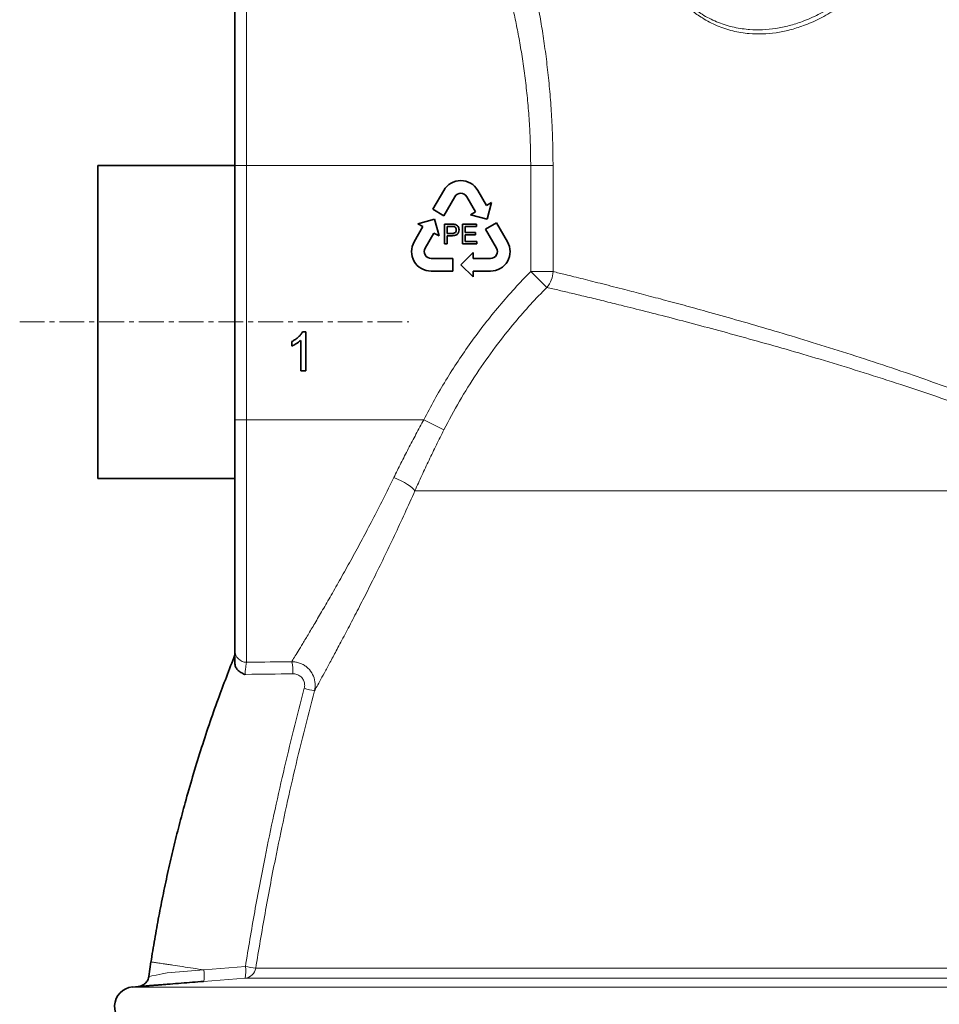
# Model space of a CAD drawing. Units: millimetres. Extents: x 1881 to 12354, y 4922 to 12869.
# Drawn here: x 2929 to 3399, y 9402 to 9905 of the extents above; entities that cross this region are included whole.
import ezdxf

# ---------------------------------------------------------------- set-up
doc = ezdxf.new("R2010")
doc.units = ezdxf.units.MM
doc.linetypes.add('CENTERX2', pattern=[20.32, 12.7, -2.54, 2.54, -2.54])

msp = doc.modelspace()

# ---------------------------------------------------------------- linework, layer by layer
at = {"color": 8, "linetype": 'Continuous', "lineweight": 18}
for p, q in [((3044.79, 9954.76), (3044.79, 9830.59)), ((3038.79, 9830.59), (3044.79, 9830.59)), ((3044.79, 9830.59), (3044.79, 9700.59)), ((3044.79, 9830.59), (3190.01, 9830.59)), ((3190.01, 9830.59), (3201.42, 9830.59)), ((3190.01, 9776.37), (3190.01, 9830.59)), ((3201.42, 9830.59), (3201.42, 9776.37)), ((3190.01, 9776.37), (3198.23, 9768.27)), ((3190.01, 9776.37), (3201.42, 9776.37)), ((3038.79, 9700.59), (3044.79, 9700.59)), ((3044.79, 9700.59), (3135.42, 9700.59)), ((3044.79, 9700.59), (3044.79, 9576.53)), ((3135.42, 9700.59), (3145.65, 9695.41)), ((3130.84, 9664.26), (3512.95, 9664.26)), ((3004.12, 9417.71), (3022.93, 9419.22)), ((3022.94, 9419.21), (3022.96, 9419.21)), ((3022.96, 9419.21), (3044.16, 9420.9)), ((3049.45, 9420.06), (3527.21, 9420.06)), ((3527.17, 9415.02), (3044.01, 9415.02)), ((2986.49, 9410.44), (3531.29, 9410.44))]:
    msp.add_line(p, q, dxfattribs=at)
at = {"color": 7, "linetype": 'Continuous', "lineweight": 35}
for p, q in [((3038.79, 9830.59), (3038.79, 9948.8)), ((3038.79, 9830.59), (2968.79, 9830.59)), ((2968.79, 9670.59), (2968.79, 9830.59)), ((3038.79, 9700.59), (3038.79, 9830.59)), ((3145.63, 9817.88), (3140.04, 9808.2)), ((3167.42, 9810.15), (3162.95, 9817.88)), ((3145.67, 9804.95), (3151.26, 9814.63)), ((3157.32, 9814.63), (3161.79, 9806.9)), ((3170.02, 9811.65), (3167.42, 9810.15)), ((3167.73, 9803.11), (3170.02, 9811.65)), ((3140.04, 9808.2), (3145.67, 9804.95)), ((3161.79, 9806.9), (3159.19, 9805.4)), ((3159.19, 9805.4), (3167.73, 9803.11)), ((3140.86, 9803.11), (3132.32, 9800.83)), ((3132.32, 9800.83), (3134.92, 9799.33)), ((3143.14, 9794.58), (3140.86, 9803.11)), ((3145.95, 9790.59), (3145.95, 9800.59)), ((3145.95, 9800.59), (3149.62, 9800.59)), ((3155.18, 9790.59), (3155.18, 9800.59)), ((3155.18, 9800.59), (3162.23, 9800.59)), ((3162.23, 9800.59), (3162.23, 9799.44)), ((3172.54, 9801.27), (3166.91, 9798.02)), ((3178.13, 9791.59), (3172.54, 9801.27)), ((3134.92, 9799.33), (3130.45, 9791.59)), ((3136.08, 9788.34), (3140.55, 9796.08)), ((3140.55, 9796.08), (3143.14, 9794.58)), ((3149.74, 9799.44), (3147.36, 9799.44)), ((3147.36, 9799.44), (3147.36, 9795.85)), ((3147.36, 9795.85), (3149.77, 9795.85)), ((3162.23, 9799.44), (3156.59, 9799.44)), ((3156.59, 9799.44), (3156.59, 9796.36)), ((3156.59, 9796.36), (3161.84, 9796.36)), ((3161.84, 9795.21), (3156.59, 9795.21)), ((3156.59, 9795.21), (3156.59, 9791.75)), ((3161.84, 9796.36), (3161.84, 9795.21)), ((3166.91, 9798.02), (3172.5, 9788.34)), ((3147.36, 9790.59), (3145.95, 9790.59)), ((3149.81, 9794.7), (3147.36, 9794.7)), ((3147.36, 9794.7), (3147.36, 9790.59)), ((3162.48, 9790.59), (3155.18, 9790.59)), ((3156.59, 9791.75), (3162.48, 9791.75)), ((3162.48, 9791.75), (3162.48, 9790.59)), ((3160.54, 9786.09), (3154.29, 9779.84)), ((3160.54, 9783.09), (3160.54, 9786.09)), ((3150.29, 9783.09), (3139.11, 9783.09)), ((3150.29, 9776.59), (3150.29, 9783.09)), ((3169.47, 9783.09), (3160.54, 9783.09)), ((3139.11, 9776.59), (3150.29, 9776.59)), ((3154.29, 9779.84), (3160.54, 9773.59)), ((3160.54, 9776.59), (3169.47, 9776.59)), ((3160.54, 9773.59), (3160.54, 9776.59)), ((3073.4, 9745.59), (3075.05, 9745.59)), ((3075.05, 9745.59), (3075.05, 9725.59)), ((3067.87, 9738.23), (3067.87, 9740.59)), ((3072.48, 9725.59), (3072.48, 9741.18)), ((3075.05, 9725.59), (3072.48, 9725.59)), ((3038.79, 9582.48), (3038.79, 9700.59)), ((2968.79, 9670.59), (3038.79, 9670.59)), ((2995.9, 9423.33), (2994.8, 9415.73)), ((2989.41, 9410.68), (2986.49, 9410.44))]:
    msp.add_line(p, q, dxfattribs=at)
at = {"color": 7, "linetype": 'CENTERX2', "lineweight": 18}
msp.add_line((2928.79, 9750.59), (3127.79, 9750.59), dxfattribs=at)
at = {"color": 8, "linetype": 'Continuous', "lineweight": 18, "flags": 128}
for points in [[(3130.84, 9664.26), (3130.3, 9664.95), (3129.46, 9665.73), (3128.35, 9666.59), (3127, 9667.49), (3125.45, 9668.41), (3123.74, 9669.33), (3121.92, 9670.21), (3120.05, 9671.03)], [(2994.93, 9415.82), (2995.07, 9415.85), (2996.36, 9416.11), (2998.6, 9416.57), (3001.59, 9417.19), (3004.12, 9417.71), (3004.12, 9417.71), (3004.12, 9417.71)], [(3044.01, 9415.02), (3022.8, 9413.33), (3022.79, 9413.33)]]:
    msp.add_lwpolyline(points, dxfattribs=at)
at = {"color": 7, "linetype": 'Continuous', "lineweight": 35}
for centre, radius, start, end in [((3154.29, 9812.88), 10, 30, 150), ((3154.29, 9812.88), 3.5, 30, 150), ((3139.11, 9786.59), 10, 150, 270), ((3169.47, 9786.59), 10, 270, 30), ((3139.11, 9786.59), 3.5, 150, 270), ((3169.47, 9786.59), 3.5, 270, 30), ((2987.29, 9400.48), 10, 94.5812, 260.2723)]:
    msp.add_arc(centre, radius, start, end, dxfattribs=at)
at = {"color": 8, "linetype": 'Continuous', "lineweight": 18}
for centre, radius, start, end in [((3188.86, 9776.65), 12.56, 318.2018, 358.7498), ((3044.77, 9582.51), 5.98, 180.2161, 270.2145), ((3046.68, 9571.66), 21.79, 357.3074, 13.6876), ((3104.75, 9673.68), 114.61, 254.5748, 257.2542), ((3029.78, 9418.33), 14.61, 346.893, 10.1092), ((3043.53, 9421), 6, 274.6032, 350.9836), ((3613.7, 12989.44), 3613.7, 260.93209, 261.01698)]:
    msp.add_arc(centre, radius, start, end, dxfattribs=at)
for points, knots in [([(3301.73, 9898.05), (3298.9, 9898.42), (3293.24, 9899.16), (3285.23, 9901.92), (3278.25, 9905.54), (3272.27, 9909.84), (3267.18, 9914.47), (3262.46, 9919.79), (3258.2, 9925.72), (3254.4, 9932.23), (3251.06, 9939.27), (3248.17, 9946.84), (3245.76, 9954.84), (3243.87, 9963.24), (3242.49, 9971.91), (3241.63, 9980.84), (3241.32, 9989.92), (3241.55, 9999.01), (3242.31, 10007.86), (3243.58, 10016.35), (3245.28, 10024.4), (3247.49, 10032.3), (3250.22, 10039.92), (3253.49, 10047.19), (3257.38, 10054.2), (3261.95, 10060.8), (3267.24, 10066.84), (3273.25, 10072.2), (3280.01, 10076.7), (3287.52, 10080.18), (3294.89, 10082.3), (3301.98, 10083.28), (3308.67, 10083.41), (3315.48, 10082.78), (3321.71, 10081.52), (3327.94, 10079.67), (3334.17, 10077.24), (3340.98, 10073.81), (3347.66, 10069.67), (3354.13, 10064.84), (3360.33, 10059.32), (3366.18, 10053.13), (3371.61, 10046.33), (3376.56, 10038.9), (3380.9, 10030.84), (3384.54, 10022.23), (3387.38, 10013.18), (3389.25, 10003.76), (3390.15, 9994.13), (3390.03, 9984.74), (3388.97, 9975.75), (3387.13, 9967.25), (3384.53, 9958.96), (3381.19, 9950.99), (3377.19, 9943.39), (3372.43, 9935.97), (3366.91, 9928.86), (3360.67, 9922.18), (3353.71, 9915.96), (3346.07, 9910.39), (3337.83, 9905.63), (3329.9, 9902.15), (3322.4, 9899.81), (3315.4, 9898.4), (3308.47, 9897.72), (3303.97, 9897.94), (3301.73, 9898.05)], [0, 0, 0, 0, 0.0197828, 0.0396259, 0.0594082, 0.0746703, 0.0899912, 0.1053082, 0.1205649, 0.1353489, 0.1502011, 0.165042, 0.1798107, 0.1943226, 0.2088758, 0.2233803, 0.2379321, 0.2525346, 0.2670879, 0.2809814, 0.2949154, 0.3088158, 0.3238122, 0.3388481, 0.3538519, 0.3710703, 0.3883349, 0.4055584, 0.4248571, 0.4442129, 0.4635127, 0.4786753, 0.4938922, 0.509109, 0.5242716, 0.5350821, 0.5501981, 0.565369, 0.5805381, 0.5956517, 0.6107551, 0.6259225, 0.6410816, 0.6561734, 0.6715651, 0.6869991, 0.7023804, 0.7178614, 0.7333998, 0.7488766, 0.7628923, 0.7769527, 0.7909742, 0.8053003, 0.8196652, 0.8339988, 0.8502096, 0.8664629, 0.8826801, 0.901199, 0.9197702, 0.9382918, 0.9536903, 0.9691458, 0.9846013, 1, 1, 1, 1]), ([(3301.19, 9900.17), (3301.43, 9900.15), (3303.84, 9899.96), (3308.5, 9899.91), (3315.25, 9900.59), (3322.08, 9902.02), (3329.37, 9904.32), (3337.07, 9907.69), (3345.05, 9912.27), (3352.5, 9917.63), (3359.34, 9923.64), (3365.52, 9930.17), (3371, 9937.11), (3375.72, 9944.37), (3379.7, 9951.79), (3383.02, 9959.6), (3385.61, 9967.72), (3387.43, 9976.05), (3388.49, 9984.86), (3388.61, 9994.06), (3387.72, 10003.5), (3385.85, 10012.72), (3383.03, 10021.6), (3379.41, 10030.02), (3375.1, 10037.9), (3370.19, 10045.17), (3364.8, 10051.81), (3359, 10057.84), (3352.87, 10063.22), (3346.47, 10067.93), (3339.87, 10071.95), (3333.14, 10075.29), (3327, 10077.66), (3320.85, 10079.45), (3314.72, 10080.68), (3308.01, 10081.29), (3301.43, 10081.16), (3294.46, 10080.21), (3287.21, 10078.15), (3279.83, 10074.77), (3273.18, 10070.39), (3267.28, 10065.17), (3262.07, 10059.29), (3257.57, 10052.85), (3253.74, 10046), (3250.53, 10038.9), (3247.83, 10031.45), (3245.66, 10023.72), (3243.97, 10015.83), (3242.73, 10007.52), (3241.98, 9998.85), (3241.75, 9989.93), (3242.05, 9981.04), (3242.9, 9972.28), (3244.26, 9963.79), (3246.13, 9955.57), (3248.5, 9947.73), (3251.36, 9940.33), (3254.64, 9933.46), (3258.38, 9927.1), (3262.58, 9921.32), (3267.22, 9916.13), (3272.23, 9911.63), (3278.1, 9907.45), (3284.97, 9903.93), (3292.84, 9901.25), (3298.41, 9900.53), (3301.19, 9900.17)], [0, 0, 0, 0, 0.001692, 0.016957, 0.032276, 0.047595, 0.062859, 0.081049, 0.099284, 0.11747, 0.133696, 0.149958, 0.166177, 0.180498, 0.194851, 0.209165, 0.223154, 0.237183, 0.251167, 0.266602, 0.282101, 0.297542, 0.312902, 0.328315, 0.343686, 0.358783, 0.373947, 0.389121, 0.40423, 0.419362, 0.434549, 0.449738, 0.464873, 0.475698, 0.490881, 0.506117, 0.521353, 0.536535, 0.555861, 0.575241, 0.594565, 0.611804, 0.629084, 0.646318, 0.661319, 0.676352, 0.691345, 0.705222, 0.719132, 0.733001, 0.747515, 0.762079, 0.776592, 0.791065, 0.805588, 0.82007, 0.834833, 0.849669, 0.864517, 0.879296, 0.894568, 0.9099, 0.925236, 0.940514, 0.960323, 0.980191, 1, 1, 1, 1]), ([(3181.59, 9963.21), (3181.89, 9962.19), (3182.48, 9960.16), (3183.64, 9956.03), (3184.98, 9951.13), (3186.48, 9945.41), (3188.09, 9938.98), (3189.79, 9931.75), (3191.55, 9923.72), (3193.32, 9914.91), (3195.02, 9905.51), (3196.62, 9895.55), (3198.05, 9885.04), (3199.28, 9874.06), (3200.27, 9862.76), (3200.95, 9851.68), (3201.35, 9840.94), (3201.4, 9834.04), (3201.42, 9830.59)], [0, 0, 0, 0, 0.060623, 0.121248, 0.182338, 0.243636, 0.304945, 0.36605, 0.4302, 0.494573, 0.558947, 0.623098, 0.688423, 0.75399, 0.81955, 0.884865, 0.942433, 1, 1, 1, 1]), ([(3190.01, 9830.59), (3189.98, 9833.74), (3189.93, 9840.03), (3189.53, 9849.85), (3188.83, 9859.97), (3187.81, 9870.3), (3186.54, 9880.31), (3185.07, 9889.89), (3183.43, 9898.99), (3181.67, 9907.56), (3179.86, 9915.59), (3178.05, 9922.91), (3176.3, 9929.5), (3174.65, 9935.38), (3173.11, 9940.58), (3171.74, 9945.05), (3170.54, 9948.81), (3169.93, 9950.67), (3169.63, 9951.59)], [0, 0, 0, 0, 0.056857, 0.113714, 0.178456, 0.243455, 0.308467, 0.373227, 0.437387, 0.501772, 0.566162, 0.630328, 0.691952, 0.753778, 0.815596, 0.87721, 0.938606, 1, 1, 1, 1]), ([(3135.42, 9700.59), (3137.2, 9704.01), (3140.75, 9710.83), (3146.59, 9720.82), (3152.8, 9730.62), (3159.43, 9740.24), (3166.47, 9749.65), (3173.94, 9758.86), (3181.75, 9767.8), (3187.26, 9773.52), (3190.01, 9776.37)], [0, 0, 0, 0, 0.123129, 0.246258, 0.370118, 0.493977, 0.6201, 0.746222, 0.873111, 1, 1, 1, 1]), ([(3201.42, 9776.37), (3203.5, 9775.86), (3208.13, 9774.73), (3216.6, 9772.62), (3226.72, 9770.07), (3237.13, 9767.4), (3247.52, 9764.69), (3257.62, 9762.02), (3268.33, 9759.13), (3280.6, 9755.75), (3294.65, 9751.8), (3310.6, 9747.19), (3327.36, 9742.19), (3344.83, 9736.79), (3362.91, 9730.98), (3380.47, 9725.1), (3397.34, 9719.22), (3413.4, 9713.39), (3429.7, 9707.2), (3446.38, 9700.54), (3463.41, 9693.38), (3480.71, 9685.62), (3498.01, 9677.33), (3509.43, 9671.24), (3515.14, 9668.2)], [0, 0, 0, 0, 0.042291, 0.094011, 0.145772, 0.197492, 0.237439, 0.277425, 0.31741, 0.357358, 0.40783, 0.458449, 0.509144, 0.559841, 0.610463, 0.660936, 0.702567, 0.74424, 0.785913, 0.827543, 0.870635, 0.913781, 0.956919, 1, 1, 1, 1]), ([(3198.23, 9768.27), (3195.45, 9765.39), (3189.89, 9759.63), (3181.03, 9749.45), (3171.73, 9737.72), (3162.24, 9724.2), (3153.43, 9710.13), (3148.24, 9700.32), (3145.65, 9695.41)], [0, 0, 0, 0, 0.13306, 0.266341, 0.448565, 0.630788, 0.815394, 1, 1, 1, 1]), ([(3512.95, 9664.26), (3507.42, 9667.09), (3496.35, 9672.77), (3479.59, 9680.51), (3462.84, 9687.76), (3445.97, 9694.62), (3429.05, 9701.14), (3412.13, 9707.33), (3395.48, 9713.14), (3378.2, 9718.92), (3360.41, 9724.63), (3342.26, 9730.22), (3324.73, 9735.42), (3307.92, 9740.22), (3291.91, 9744.65), (3276.64, 9748.76), (3262.18, 9752.56), (3248.59, 9756.04), (3237.01, 9758.94), (3227.21, 9761.35), (3218.96, 9763.36), (3211.41, 9765.16), (3204.39, 9766.83), (3200.32, 9767.78), (3198.23, 9768.27)], [0, 0, 0, 0, 0.041457, 0.082963, 0.124477, 0.165944, 0.208906, 0.251915, 0.294925, 0.337889, 0.388391, 0.439041, 0.489766, 0.54049, 0.591137, 0.641638, 0.6935, 0.745403, 0.797265, 0.83732, 0.877412, 0.917505, 0.957559, 1, 1, 1, 1]), ([(3120.05, 9671.03), (3121.25, 9673.48), (3123.66, 9678.37), (3127.44, 9685.76), (3131.35, 9693.19), (3134.06, 9698.12), (3135.42, 9700.59)], [0, 0, 0, 0, 0.248041, 0.496875, 0.748057, 1, 1, 1, 1]), ([(3145.65, 9695.41), (3144.36, 9692.84), (3141.77, 9687.69), (3138.02, 9679.91), (3134.35, 9672.08), (3132.01, 9666.87), (3130.84, 9664.26)], [0, 0, 0, 0, 0.248029, 0.496814, 0.747987, 1, 1, 1, 1]), ([(3067.85, 9576.82), (3068.26, 9577.49), (3069.06, 9578.79), (3071.04, 9582.04), (3073.5, 9586.11), (3076.52, 9591.15), (3080.09, 9597.17), (3084.14, 9604.07), (3088.64, 9611.88), (3093.5, 9620.46), (3098.61, 9629.66), (3103.84, 9639.3), (3109.17, 9649.39), (3114.6, 9659.95), (3118.24, 9667.34), (3120.05, 9671.03)], [0, 0, 0, 0, 0.076077, 0.14778, 0.219491, 0.294115, 0.368748, 0.446289, 0.523839, 0.604026, 0.68422, 0.762085, 0.839951, 0.919976, 1, 1, 1, 1]), ([(3130.84, 9664.26), (3129.1, 9660.36), (3125.61, 9652.56), (3120.31, 9641.16), (3115, 9630.07), (3109.81, 9619.5), (3104.84, 9609.61), (3100.09, 9600.35), (3095.59, 9591.74), (3091.56, 9584.14), (3088.09, 9577.68), (3085.13, 9572.21), (3082.65, 9567.67), (3080.66, 9564.05), (3079.86, 9562.62), (3079.47, 9561.9)], [0, 0, 0, 0, 0.077997, 0.155993, 0.236162, 0.316328, 0.393948, 0.471562, 0.551755, 0.631938, 0.703878, 0.775811, 0.850548, 0.925277, 1, 1, 1, 1]), ([(3044.79, 9576.53), (3044.72, 9576.38), (3044.59, 9576.08), (3044.42, 9574.82), (3044.25, 9573.13), (3044, 9571.51), (3043.96, 9570.52), (3043.95, 9570.23)], [0, 0, 0, 0, 0.226361, 0.452055, 0.677082, 0.901601, 1, 1, 1, 1]), ([(3044.79, 9576.53), (3045.1, 9576.53), (3052.79, 9576.62), (3060.48, 9576.72), (3067.85, 9576.82)], [0, 0, 0, 0, 0.0403305, 1, 1, 1, 1]), ([(3067.85, 9576.82), (3068.53, 9576.79), (3069.88, 9576.72), (3071.86, 9576.2), (3073.73, 9575.37), (3075.98, 9573.87), (3078.24, 9571.33), (3079.76, 9567.62), (3079.99, 9564.34), (3079.59, 9562.48), (3079.47, 9561.9)], [0, 0, 0, 0, 0.092893, 0.185784, 0.279242, 0.372699, 0.556708, 0.737935, 0.918262, 1, 1, 1, 1]), ([(3044.46, 9570.33), (3044.46, 9570.33), (3044.29, 9570.3), (3044.12, 9570.26), (3043.95, 9570.23)], [0, 0, 0, 0, 0.000115, 1, 1, 1, 1]), ([(3068.45, 9570.64), (3060.45, 9570.53), (3052.46, 9570.43), (3044.46, 9570.33), (3044.46, 9570.33)], [0, 0, 0, 0, 0.9999976, 1, 1, 1, 1]), ([(3074.27, 9563.2), (3074.33, 9563.49), (3074.53, 9564.43), (3074.43, 9566.08), (3073.67, 9567.95), (3072.3, 9569.45), (3070.49, 9570.47), (3069.13, 9570.58), (3068.45, 9570.64)], [0, 0, 0, 0, 0.082032, 0.262406, 0.44318, 0.626848, 0.813488, 1, 1, 1, 1]), ([(3044.16, 9420.9), (3045.71, 9430.25), (3048.8, 9448.97), (3053.74, 9474.86), (3058.68, 9498.6), (3063.53, 9520.22), (3068.69, 9541.76), (3072.41, 9556.05), (3074.27, 9563.2)], [0, 0, 0, 0, 0.1954921, 0.3910616, 0.5432771, 0.6955291, 0.8477463, 1, 1, 1, 1]), ([(3079.47, 9561.9), (3077.61, 9554.78), (3073.9, 9540.53), (3068.76, 9519.06), (3063.92, 9497.51), (3059, 9473.85), (3054.07, 9448.04), (3050.99, 9429.39), (3049.45, 9420.06)], [0, 0, 0, 0, 0.152216, 0.304468, 0.456683, 0.608936, 0.804429, 1, 1, 1, 1]), ([(3022.93, 9419.22), (3019.27, 9419.77), (3013.97, 9420.56), (3007.85, 9421.48), (3004.56, 9421.98), (3001.85, 9422.39), (2999.18, 9422.79), (2997.07, 9423.1), (2995.95, 9423.27), (2996.02, 9423.26), (2996.04, 9423.26)], [0, 0, 0, 0, 0.337631, 0.488755, 0.564316, 0.640653, 0.742139, 0.843625, 0.945111, 1, 1, 1, 1]), ([(3022.94, 9419.21), (3022.99, 9418.54), (3023.08, 9417.2), (3023.11, 9415.42), (3023.05, 9414.05), (3022.93, 9413.41), (3022.82, 9413.35), (3022.79, 9413.33)], [0, 0, 0, 0, 0.21858, 0.437161, 0.655741, 0.893699, 1, 1, 1, 1]), ([(3022.93, 9419.22), (3022.93, 9419.21), (3022.94, 9419.21), (3022.94, 9419.21), (3022.94, 9419.21), (3022.94, 9419.21), (3022.94, 9419.21), (3022.94, 9419.21)], [0, 0, 0, 0, 0.477297, 0.835995, 0.92009, 0.965559, 1, 1, 1, 1])]:
    msp.add_open_spline(points, degree=3, knots=knots, dxfattribs=at)
at = {"color": 7, "linetype": 'Continuous', "lineweight": 35}
for points, knots in [([(3149.62, 9800.59), (3149.9, 9800.59), (3150.39, 9800.59), (3150.89, 9800.53), (3151.1, 9800.5)], [0, 0, 0, 0, 0.560101, 1, 1, 1, 1]), ([(3151.1, 9800.5), (3151.47, 9800.41), (3152.19, 9800.23), (3152.93, 9799.46), (3153.32, 9798.59), (3153.36, 9798.01), (3153.38, 9797.72)], [0, 0, 0, 0, 0.280013, 0.55891, 0.779396, 1, 1, 1, 1]), ([(3150.9, 9799.35), (3150.68, 9799.38), (3150.3, 9799.44), (3149.91, 9799.44), (3149.74, 9799.44)], [0, 0, 0, 0, 0.559585, 1, 1, 1, 1]), ([(3149.77, 9795.85), (3150.07, 9795.86), (3150.68, 9795.88), (3151.51, 9796.24), (3151.92, 9796.96), (3151.96, 9797.44), (3151.97, 9797.68)], [0, 0, 0, 0, 0.281401, 0.559753, 0.779356, 1, 1, 1, 1]), ([(3153.38, 9797.72), (3153.33, 9797.22), (3153.22, 9796.22), (3152.24, 9795.09), (3150.98, 9794.74), (3150.2, 9794.71), (3149.81, 9794.7)], [0, 0, 0, 0, 0.279812, 0.557836, 0.778561, 1, 1, 1, 1]), ([(3151.97, 9797.68), (3151.96, 9797.88), (3151.93, 9798.28), (3151.69, 9798.79), (3151.33, 9799.17), (3151.04, 9799.29), (3150.9, 9799.35)], [0, 0, 0, 0, 0.280261, 0.560078, 0.78015, 1, 1, 1, 1]), ([(3067.87, 9740.59), (3068.49, 9740.93), (3069.74, 9741.6), (3071.27, 9742.85), (3072.55, 9744.15), (3073.12, 9745.11), (3073.4, 9745.59)], [0, 0, 0, 0, 0.280091, 0.560126, 0.78017, 1, 1, 1, 1]), ([(3072.48, 9741.18), (3071.69, 9740.52), (3070.28, 9739.34), (3068.61, 9738.57), (3067.87, 9738.23)], [0, 0, 0, 0, 0.559686, 1, 1, 1, 1]), ([(3038.83, 9580.27), (3035.9, 9572.76), (3029.59, 9556.6), (3021.12, 9531.36), (3014.7, 9509.77), (3010.27, 9493.13), (3007.38, 9481.56), (3004.69, 9469.95), (3002.19, 9458.29), (2999.88, 9446.59), (2997.75, 9434.87), (2996.5, 9427.03), (2995.87, 9423.11)], [0, 0, 0, 0, 0.148211, 0.318604, 0.488994, 0.562023, 0.635051, 0.708081, 0.781111, 0.854144, 0.927178, 1, 1, 1, 1]), ([(3038.79, 9576.15), (3038.79, 9577.12), (3038.79, 9578.67), (3038.79, 9580.3), (3038.79, 9581.36), (3038.79, 9582.13), (3038.79, 9582.37), (3038.79, 9582.48)], [0, 0, 0, 0, 0.296299, 0.469704, 0.648168, 0.821572, 1, 1, 1, 1]), ([(3043.95, 9570.23), (3043.94, 9570.23), (3043.57, 9570.41), (3042.86, 9570.78), (3041.51, 9571.55), (3040.1, 9572.64), (3038.99, 9574.21), (3038.86, 9575.5), (3038.79, 9576.15)], [0, 0, 0, 0, 0.002272, 0.130381, 0.256398, 0.516357, 0.757871, 1, 1, 1, 1]), ([(3022.79, 9413.33), (3018.98, 9413.02), (3013.27, 9412.57), (3006.6, 9412.04), (3002.78, 9411.73), (3000.03, 9411.51), (2997.51, 9411.31), (2995.28, 9411.14), (2993.33, 9410.98), (2991.74, 9410.86), (2990.5, 9410.76), (2989.71, 9410.7), (2989.34, 9410.67), (2989.39, 9410.68), (2989.41, 9410.68)], [0, 0, 0, 0, 0.270139, 0.405208, 0.473266, 0.541027, 0.603792, 0.668281, 0.729714, 0.792843, 0.853636, 0.916151, 0.977261, 1, 1, 1, 1]), ([(2994.81, 9415.82), (2994.81, 9415.79), (2994.79, 9415.34), (2994.52, 9414.53), (2994.03, 9413.5), (2993.39, 9412.65), (2992.69, 9411.99), (2991.96, 9411.49), (2991.27, 9411.14), (2990.65, 9410.91), (2990.15, 9410.78), (2989.87, 9410.74), (2989.76, 9410.72)], [0, 0, 0, 0, 0.014167, 0.175552, 0.323667, 0.460227, 0.585604, 0.699358, 0.800369, 0.886865, 0.956541, 1, 1, 1, 1])]:
    msp.add_open_spline(points, degree=3, knots=knots, dxfattribs=at)

doc.saveas('drawing.dxf')
